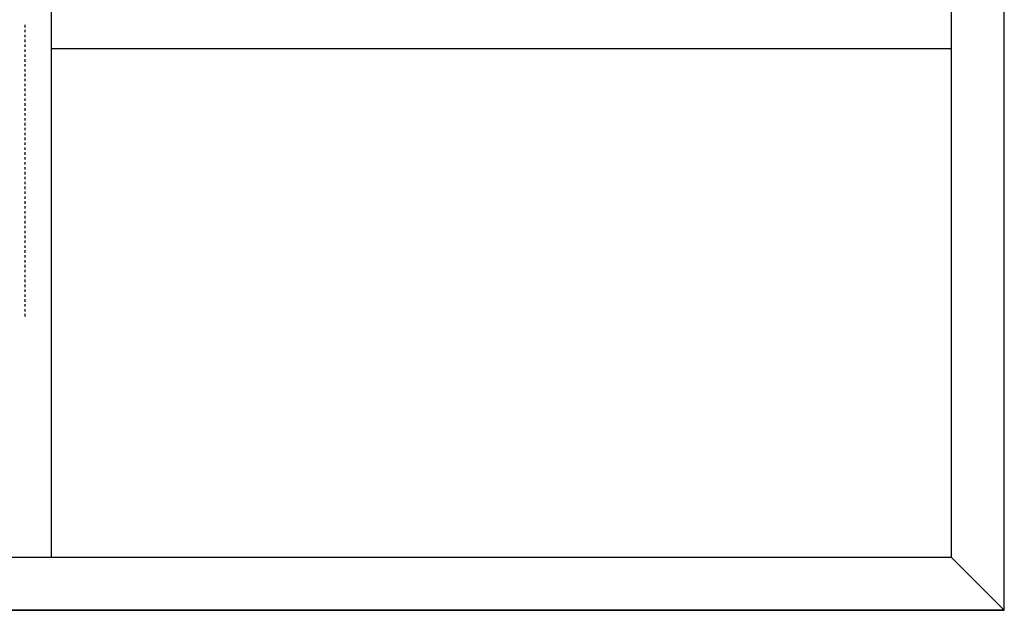
# Model space of a CAD drawing. Extents: x -5165 to -258, y -5109 to 3401.
# Drawn here: x -1264 to -259, y 1000 to 1603 of the extents above; entities that cross this region are included whole.
import ezdxf

# ---------------------------------------------------------------- set-up
doc = ezdxf.new("R2010")
doc.units = 0
doc.header["$LTSCALE"] = 5
doc.header["$MEASUREMENT"] = 0
doc.linetypes.add('OGLT6', pattern=[2, 0.5, -0.5, 0.5, -0.5])
doc.layers.get('0').update_dxf_attribs({"linetype": 'CONTINUOUS'})

msp = doc.modelspace()

# ---------------------------------------------------------------- linework, layer by layer
at = {"color": 7, "linetype": 'Continuous'}
for p, q in [((-1231.72605, 1600), (-1231.72605, 2800)), ((-312.72605, 1600), (-312.72605, 2800)), ((-258.72605, 1600), (-258.72605, 2800)), ((-258.72605, 1600), (-258.72605, 2800)), ((-1231.72605, 1054), (-1231.72605, 1600)), ((-312.72605, 1054), (-312.72605, 1600)), ((-258.72605, 1000), (-258.72605, 1600)), ((-258.72605, 1000), (-258.72605, 1600)), ((-312.72605, 1573), (-1231.72605, 1573)), ((-1258.72605, 1054), (-2204.72605, 1054)), ((-312.72605, 1054), (-1258.72605, 1054)), ((-312.72605, 1054), (-258.72605, 1000)), ((-1258.72605, 1000), (-2258.72605, 1000)), ((-2258.72605, 1000), (-1258.72605, 1000)), ((-258.72605, 1000), (-1258.72605, 1000)), ((-1258.72605, 1000), (-258.72605, 1000))]:
    msp.add_line(p, q, dxfattribs=at)
at = {"color": 7, "linetype": 'OGLT6'}
msp.add_line((-1258.72605, 1300), (-1258.72605, 1600), dxfattribs=at)
msp.add_line((-1258.72605, 1300), (-1258.72605, 1600), dxfattribs=at)

doc.saveas('drawing.dxf')
